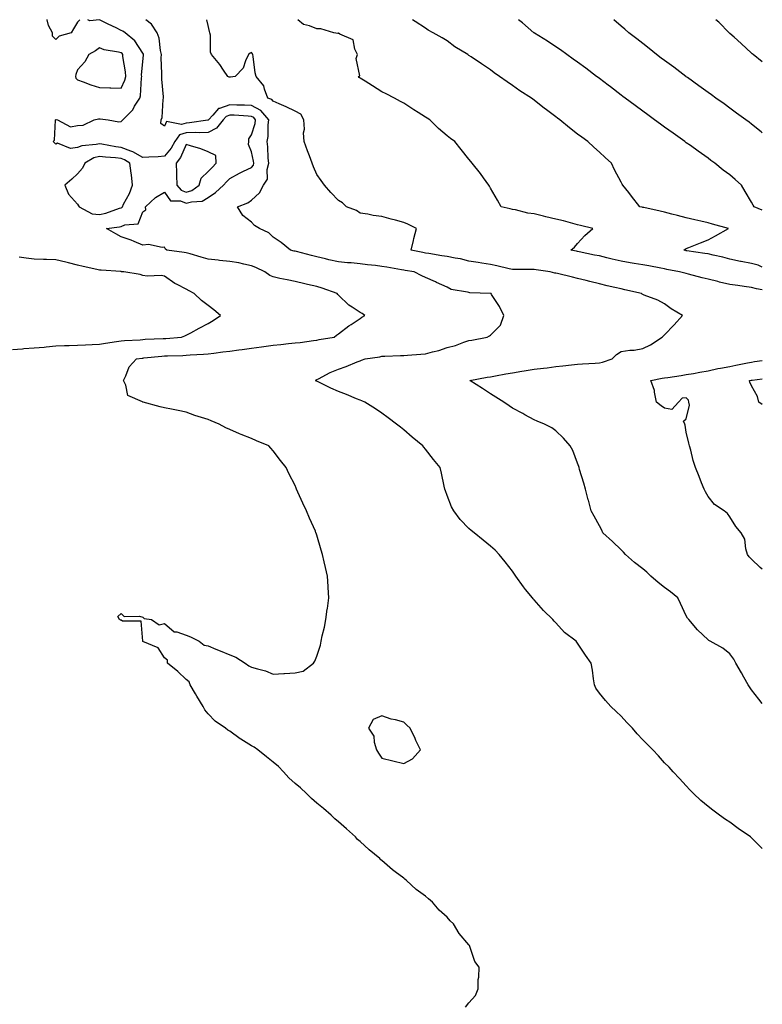
# Model space of a CAD drawing. Units: inches. Extents: x 1039763 to 1042403, y 7274138 to 7276778.
# Drawn here: x 1042061 to 1042403, y 7276325 to 7276778 of the extents above; entities that cross this region are included whole.
import ezdxf

# ---------------------------------------------------------------- set-up
doc = ezdxf.new("R2010")
doc.units = ezdxf.units.IN
doc.header["$MEASUREMENT"] = 0
doc.layers.add('Contour_10397274', color=7, linetype='Continuous', true_color=0x4d6d2f)

msp = doc.modelspace()

# ---------------------------------------------------------------- linework, layer by layer
at = {"layer": 'Contour_10397274'}
for points in [[(1042089.05, 7276778, 3123), (1042088.05, 7276776.86, 3123), (1042086.17, 7276773.8, 3123), (1042085.06, 7276771.92, 3123), (1042079.5, 7276770.47, 3123), (1042078.05, 7276768.88, 3123), (1042076.55, 7276770.42, 3123), (1042076.43, 7276771.92, 3123), (1042074.61, 7276775.36, 3123), (1042074.05, 7276777.92, 3123), (1042073.83, 7276778, 3123)], [(1042266.47, 7276323.5, 3123), (1042268.05, 7276325.56, 3123), (1042271.02, 7276328.95, 3123), (1042272.23, 7276331.92, 3123), (1042272.33, 7276336.21, 3123), (1042272.66, 7276337.3, 3123), (1042272.74, 7276341.92, 3123), (1042270.71, 7276344.57, 3123), (1042268.48, 7276351.49, 3123), (1042268.28, 7276351.92, 3123), (1042268.17, 7276352.04, 3123), (1042268.05, 7276352.18, 3123), (1042263.52, 7276357.39, 3123), (1042260.88, 7276361.92, 3123), (1042259.48, 7276363.34, 3123), (1042258.05, 7276364.95, 3123), (1042254.34, 7276368.21, 3123), (1042251.23, 7276371.92, 3123), (1042249.51, 7276373.38, 3123), (1042248.05, 7276374.67, 3123), (1042243.81, 7276377.69, 3123), (1042239.26, 7276381.92, 3123), (1042238.64, 7276382.5, 3123), (1042238.05, 7276382.99, 3123), (1042234.07, 7276385.9, 3123), (1042232.87, 7276386.74, 3123), (1042228.05, 7276391.05, 3123), (1042227.54, 7276391.4, 3123), (1042227.07, 7276391.92, 3123), (1042222.11, 7276395.99, 3123), (1042218.05, 7276399.82, 3123), (1042216.86, 7276400.74, 3123), (1042215.82, 7276401.92, 3123), (1042211.72, 7276405.59, 3123), (1042208.05, 7276408.8, 3123), (1042206.33, 7276410.2, 3123), (1042204.69, 7276411.92, 3123), (1042201.17, 7276415.04, 3123), (1042198.05, 7276417.39, 3123), (1042195.65, 7276419.52, 3123), (1042193.4, 7276421.92, 3123), (1042190.61, 7276424.49, 3123), (1042188.05, 7276426.47, 3123), (1042185.24, 7276429.1, 3123), (1042182.7, 7276431.92, 3123), (1042180.39, 7276434.26, 3123), (1042178.05, 7276436.31, 3123), (1042174.92, 7276438.8, 3123), (1042170.98, 7276441.92, 3123), (1042169.3, 7276443.17, 3123), (1042168.05, 7276443.8, 3123), (1042163.07, 7276446.95, 3123), (1042162.89, 7276447.08, 3123), (1042158.05, 7276450.5, 3123), (1042157.15, 7276451.02, 3123), (1042156.08, 7276451.92, 3123), (1042151.27, 7276455.15, 3123), (1042148.05, 7276458.51, 3123), (1042146.57, 7276460.44, 3123), (1042145.8, 7276461.92, 3123), (1042142.85, 7276466.71, 3123), (1042142.27, 7276467.7, 3123), (1042139.75, 7276471.92, 3123), (1042139.38, 7276473.25, 3123), (1042138.05, 7276474.28, 3123), (1042134.2, 7276478.08, 3123), (1042129.36, 7276481.92, 3123), (1042129.32, 7276483.18, 3123), (1042128.05, 7276484.28, 3123), (1042125.1, 7276488.97, 3123), (1042118.11, 7276491.86, 3123), (1042118.05, 7276491.9, 3123), (1042118.03, 7276491.91, 3123), (1042118.01, 7276491.97, 3123), (1042117.35, 7276501.21, 3123), (1042108.71, 7276501.27, 3123), (1042108.05, 7276501.58, 3123), (1042107.82, 7276501.69, 3123), (1042107.25, 7276501.92, 3123), (1042106.57, 7276503.4, 3123), (1042108.05, 7276504.72, 3123), (1042109.51, 7276503.38, 3123), (1042116.49, 7276503.48, 3123), (1042118.05, 7276502.98, 3123), (1042118.62, 7276502.49, 3123), (1042121.98, 7276501.92, 3123), (1042125.59, 7276499.47, 3123), (1042128.05, 7276500.07, 3123), (1042132.42, 7276496.3, 3123), (1042133.71, 7276496.26, 3123), (1042138.05, 7276494.81, 3123), (1042140.04, 7276493.91, 3123), (1042143.89, 7276491.92, 3123), (1042146.29, 7276490.16, 3123), (1042148.05, 7276489.87, 3123), (1042151.59, 7276488.38, 3123), (1042153.62, 7276487.49, 3123), (1042158.05, 7276485.73, 3123), (1042160.76, 7276484.64, 3123), (1042165.06, 7276481.92, 3123), (1042166.8, 7276480.66, 3123), (1042168.05, 7276480.05, 3123), (1042170.78, 7276479.19, 3123), (1042174.44, 7276478.31, 3123), (1042178.05, 7276476.87, 3123), (1042182.91, 7276477.06, 3123), (1042183.26, 7276477.13, 3123), (1042188.05, 7276477.41, 3123), (1042191.78, 7276478.19, 3123), (1042196.6, 7276481.92, 3123), (1042197.23, 7276482.74, 3123), (1042198.05, 7276485.15, 3123), (1042199.81, 7276490.15, 3123), (1042200.06, 7276491.92, 3123), (1042200.61, 7276494.48, 3123), (1042201.59, 7276498.38, 3123), (1042202.25, 7276501.92, 3123), (1042202.91, 7276506.79, 3123), (1042202.95, 7276507.02, 3123), (1042203.6, 7276511.92, 3123), (1042203.28, 7276516.68, 3123), (1042203.25, 7276517.13, 3123), (1042202.99, 7276521.92, 3123), (1042202.01, 7276525.88, 3123), (1042201.53, 7276528.44, 3123), (1042200.75, 7276531.92, 3123), (1042200.02, 7276533.89, 3123), (1042198.05, 7276540.79, 3123), (1042197.76, 7276541.64, 3123), (1042197.68, 7276541.92, 3123), (1042197.41, 7276542.56, 3123), (1042194.67, 7276548.54, 3123), (1042193.36, 7276551.92, 3123), (1042191.6, 7276555.47, 3123), (1042189.42, 7276560.56, 3123), (1042188.79, 7276561.92, 3123), (1042188.56, 7276562.42, 3123), (1042188.05, 7276563.61, 3123), (1042185.24, 7276569.11, 3123), (1042184.01, 7276571.92, 3123), (1042181.31, 7276575.19, 3123), (1042178.05, 7276579.54, 3123), (1042176.92, 7276580.78, 3123), (1042175.96, 7276581.92, 3123), (1042170.37, 7276584.24, 3123), (1042168.05, 7276585.19, 3123), (1042163.25, 7276587.13, 3123), (1042162.52, 7276587.45, 3123), (1042158.05, 7276589.36, 3123), (1042156.27, 7276590.14, 3123), (1042153.13, 7276591.92, 3123), (1042149.48, 7276593.36, 3123), (1042148.05, 7276593.93, 3123), (1042145.02, 7276594.95, 3123), (1042142.01, 7276595.88, 3123), (1042138.05, 7276597.31, 3123), (1042134.34, 7276598.21, 3123), (1042131.27, 7276598.71, 3123), (1042128.05, 7276599.38, 3123), (1042125.98, 7276599.85, 3123), (1042118.23, 7276601.92, 3123), (1042118.09, 7276601.96, 3123), (1042118.05, 7276601.97, 3123), (1042117.89, 7276602.08, 3123), (1042111.16, 7276605.03, 3123), (1042110.16, 7276609.81, 3123), (1042109.09, 7276611.92, 3123), (1042110.18, 7276614.04, 3123), (1042111.74, 7276618.23, 3123), (1042115.2, 7276621.92, 3123), (1042117.7, 7276622.26, 3123), (1042118.05, 7276622.29, 3123), (1042118.46, 7276622.32, 3123), (1042126.8, 7276623.17, 3123), (1042128.05, 7276623.26, 3123), (1042129.46, 7276623.33, 3123), (1042136.49, 7276623.48, 3123), (1042138.05, 7276623.57, 3123), (1042139.85, 7276623.72, 3123), (1042145.9, 7276624.07, 3123), (1042148.05, 7276624.26, 3123), (1042150.71, 7276624.58, 3123), (1042154.89, 7276625.08, 3123), (1042158.05, 7276625.45, 3123), (1042162.17, 7276626.03, 3123), (1042163.71, 7276626.25, 3123), (1042168.05, 7276626.88, 3123), (1042172.56, 7276627.41, 3123), (1042173.73, 7276627.6, 3123), (1042178.05, 7276628.16, 3123), (1042181.47, 7276628.49, 3123), (1042185.04, 7276628.91, 3123), (1042188.05, 7276629.22, 3123), (1042190.47, 7276629.49, 3123), (1042196.55, 7276630.42, 3123), (1042198.05, 7276630.59, 3123), (1042199.22, 7276630.75, 3123), (1042206.02, 7276631.92, 3123), (1042207.15, 7276632.82, 3123), (1042208.05, 7276633.43, 3123), (1042212.85, 7276637.12, 3123), (1042213.87, 7276637.73, 3123), (1042218.05, 7276640.45, 3123), (1042218.85, 7276641.12, 3123), (1042220.1, 7276641.92, 3123), (1042218.87, 7276642.75, 3123), (1042218.05, 7276643.19, 3123), (1042214.3, 7276645.67, 3123), (1042212.74, 7276646.6, 3123), (1042208.05, 7276651.22, 3123), (1042207.68, 7276651.56, 3123), (1042207.44, 7276651.92, 3123), (1042200.53, 7276654.41, 3123), (1042198.05, 7276655.16, 3123), (1042193.83, 7276656.14, 3123), (1042192.54, 7276656.42, 3123), (1042188.05, 7276657.49, 3123), (1042184.42, 7276658.28, 3123), (1042181, 7276658.97, 3123), (1042178.05, 7276659.6, 3123), (1042176.41, 7276660.28, 3123), (1042174.16, 7276661.92, 3123), (1042170.04, 7276663.91, 3123), (1042168.05, 7276664.74, 3123), (1042164.55, 7276665.42, 3123), (1042162.19, 7276666.05, 3123), (1042158.05, 7276666.71, 3123), (1042153.36, 7276667.23, 3123), (1042152.64, 7276667.33, 3123), (1042148.05, 7276667.86, 3123), (1042144.81, 7276668.69, 3123), (1042139.79, 7276670.18, 3123), (1042138.05, 7276670.66, 3123), (1042137, 7276670.86, 3123), (1042129.16, 7276671.92, 3123), (1042128.48, 7276672.35, 3123), (1042128.05, 7276673.38, 3123), (1042126.88, 7276673.09, 3123), (1042120.65, 7276674.53, 3123), (1042118.05, 7276674.23, 3123), (1042114.05, 7276675.91, 3123), (1042112.72, 7276676.58, 3123), (1042108.05, 7276678.09, 3123), (1042105.61, 7276679.48, 3123), (1042101.41, 7276681.92, 3123), (1042107.35, 7276682.63, 3123), (1042108.05, 7276682.82, 3123), (1042109.71, 7276683.58, 3123), (1042115.88, 7276684.09, 3123), (1042118.05, 7276689.52, 3123), (1042119.42, 7276690.55, 3123), (1042119.32, 7276691.92, 3123), (1042123.85, 7276696.12, 3123), (1042128.05, 7276698.61, 3123), (1042130.8, 7276694.67, 3123), (1042135.41, 7276694.57, 3123), (1042138.05, 7276693.55, 3123), (1042140.39, 7276694.25, 3123), (1042145.41, 7276694.56, 3123), (1042148.05, 7276696.19, 3123), (1042151.47, 7276698.5, 3123), (1042155.16, 7276701.92, 3123), (1042156.59, 7276703.38, 3123), (1042158.05, 7276704.9, 3123), (1042162.58, 7276707.4, 3123), (1042164.36, 7276708.23, 3123), (1042168.05, 7276710.05, 3123), (1042168.89, 7276711.08, 3123), (1042169.12, 7276711.92, 3123), (1042169.01, 7276712.88, 3123), (1042168.05, 7276717.14, 3123), (1042166.68, 7276720.55, 3123), (1042166.78, 7276721.92, 3123), (1042166.74, 7276723.23, 3123), (1042168.05, 7276725.05, 3123), (1042169.71, 7276730.26, 3123), (1042169.94, 7276731.92, 3123), (1042169.09, 7276732.95, 3123), (1042168.05, 7276733.5, 3123), (1042166.43, 7276733.55, 3123), (1042160.12, 7276733.99, 3123), (1042158.05, 7276734.05, 3123), (1042156.45, 7276733.51, 3123), (1042154.98, 7276731.92, 3123), (1042151.96, 7276728.01, 3123), (1042148.05, 7276726.14, 3123), (1042143.99, 7276725.98, 3123), (1042142.25, 7276726.13, 3123), (1042138.05, 7276726, 3123), (1042134.98, 7276725, 3123), (1042132.72, 7276721.92, 3123), (1042131.1, 7276718.86, 3123), (1042128.05, 7276715.17, 3123), (1042125.04, 7276714.93, 3123), (1042120.86, 7276714.73, 3123), (1042118.05, 7276714.51, 3123), (1042113.38, 7276717.26, 3123), (1042112.48, 7276717.49, 3123), (1042108.05, 7276719.17, 3123), (1042105.59, 7276719.47, 3123), (1042099.26, 7276720.71, 3123), (1042098.05, 7276720.88, 3123), (1042096.62, 7276720.5, 3123), (1042089.96, 7276720.01, 3123), (1042088.05, 7276719.13, 3123), (1042084.79, 7276718.65, 3123), (1042078.79, 7276721.19, 3123), (1042078.05, 7276720.65, 3123), (1042077.44, 7276721.3, 3123), (1042076.76, 7276721.92, 3123), (1042077.42, 7276722.55, 3123), (1042077.82, 7276731.7, 3123), (1042077.91, 7276731.92, 3123), (1042077.99, 7276731.99, 3123), (1042078.05, 7276732.1, 3123), (1042078.21, 7276732.08, 3123), (1042078.85, 7276731.92, 3123), (1042084.85, 7276728.72, 3123), (1042088.05, 7276729.35, 3123), (1042090.53, 7276729.43, 3123), (1042095.73, 7276731.92, 3123), (1042097.62, 7276732.36, 3123), (1042098.05, 7276732.35, 3123), (1042098.44, 7276732.3, 3123), (1042102.13, 7276731.92, 3123), (1042107.07, 7276730.94, 3123), (1042108.05, 7276731.19, 3123), (1042108.46, 7276731.52, 3123), (1042108.81, 7276731.92, 3123), (1042113.4, 7276736.57, 3123), (1042114.28, 7276738.15, 3123), (1042116.66, 7276741.92, 3123), (1042117.01, 7276742.96, 3123), (1042117.39, 7276751.25, 3123), (1042117.52, 7276751.92, 3123), (1042117.5, 7276752.47, 3123), (1042118.05, 7276758.69, 3123), (1042118.32, 7276761.65, 3123), (1042118.32, 7276761.92, 3123), (1042118.28, 7276762.14, 3123), (1042118.05, 7276762.56, 3123), (1042114.4, 7276768.28, 3123), (1042109.85, 7276771.92, 3123), (1042108.81, 7276772.68, 3123), (1042108.05, 7276773.1, 3123), (1042105.76, 7276774.21, 3123), (1042102.11, 7276775.98, 3123), (1042098.05, 7276777.93, 3123), (1042093.6, 7276777.48, 3123), (1042092.79, 7276778, 3123)], [(1042403, 7276396.46, 3122), (1042402.8, 7276396.68, 3122), (1042398.05, 7276401.5, 3122), (1042397.82, 7276401.69, 3122), (1042397.52, 7276401.92, 3122), (1042391.94, 7276405.82, 3122), (1042388.05, 7276408.63, 3122), (1042386.04, 7276409.92, 3122), (1042383.36, 7276411.92, 3122), (1042380.28, 7276414.15, 3122), (1042378.05, 7276415.97, 3122), (1042374.79, 7276418.66, 3122), (1042371.35, 7276421.92, 3122), (1042369.71, 7276423.58, 3122), (1042368.05, 7276425.38, 3122), (1042364.91, 7276428.79, 3122), (1042362.01, 7276431.92, 3122), (1042360.12, 7276433.99, 3122), (1042358.05, 7276436.07, 3122), (1042355.28, 7276439.15, 3122), (1042352.64, 7276441.92, 3122), (1042350.39, 7276444.26, 3122), (1042348.05, 7276446.61, 3122), (1042345.51, 7276449.38, 3122), (1042343.23, 7276451.92, 3122), (1042340.73, 7276454.6, 3122), (1042338.05, 7276457.51, 3122), (1042335.76, 7276459.63, 3122), (1042333.26, 7276461.92, 3122), (1042330.8, 7276464.67, 3122), (1042328.05, 7276468.1, 3122), (1042326.45, 7276470.32, 3122), (1042325.75, 7276471.92, 3122), (1042325.34, 7276474.63, 3122), (1042324.83, 7276478.7, 3122), (1042324.32, 7276481.92, 3122), (1042321.68, 7276485.56, 3122), (1042318.05, 7276491.04, 3122), (1042317.64, 7276491.51, 3122), (1042317.33, 7276491.92, 3122), (1042312.07, 7276495.95, 3122), (1042308.05, 7276500.4, 3122), (1042307.29, 7276501.16, 3122), (1042306.64, 7276501.92, 3122), (1042302.31, 7276506.17, 3122), (1042298.05, 7276511.06, 3122), (1042297.62, 7276511.49, 3122), (1042297.27, 7276511.92, 3122), (1042294.12, 7276515.84, 3122), (1042293.17, 7276517.04, 3122), (1042289.61, 7276521.92, 3122), (1042289.03, 7276522.9, 3122), (1042288.05, 7276524.28, 3122), (1042284.67, 7276528.55, 3122), (1042282.01, 7276531.92, 3122), (1042280.06, 7276533.93, 3122), (1042278.05, 7276535.75, 3122), (1042274.59, 7276538.46, 3122), (1042270.43, 7276541.92, 3122), (1042269.03, 7276542.9, 3122), (1042268.05, 7276543.83, 3122), (1042264.09, 7276547.95, 3122), (1042261.04, 7276551.92, 3122), (1042260, 7276553.87, 3122), (1042258.05, 7276558.98, 3122), (1042257.23, 7276561.1, 3122), (1042256.94, 7276561.92, 3122), (1042256.59, 7276563.38, 3122), (1042255.47, 7276569.35, 3122), (1042254.75, 7276571.92, 3122), (1042251.76, 7276575.63, 3122), (1042248.05, 7276580.34, 3122), (1042247.35, 7276581.22, 3122), (1042246.8, 7276581.92, 3122), (1042242, 7276585.86, 3122), (1042238.05, 7276589.19, 3122), (1042236.57, 7276590.44, 3122), (1042234.81, 7276591.92, 3122), (1042230.94, 7276594.82, 3122), (1042228.05, 7276596.91, 3122), (1042225.08, 7276598.95, 3122), (1042220.1, 7276601.92, 3122), (1042218.75, 7276602.62, 3122), (1042218.05, 7276602.93, 3122), (1042216.39, 7276603.59, 3122), (1042211.7, 7276605.57, 3122), (1042208.05, 7276606.9, 3122), (1042204.55, 7276608.41, 3122), (1042198.69, 7276611.29, 3122), (1042198.05, 7276611.58, 3122), (1042197.84, 7276611.7, 3122), (1042197.5, 7276611.92, 3122), (1042197.78, 7276612.19, 3122), (1042198.05, 7276612.34, 3122), (1042198.85, 7276612.73, 3122), (1042204.28, 7276615.7, 3122), (1042208.05, 7276617.13, 3122), (1042211.57, 7276618.41, 3122), (1042216.6, 7276620.47, 3122), (1042218.05, 7276621.04, 3122), (1042218.69, 7276621.28, 3122), (1042220.34, 7276621.92, 3122), (1042227.05, 7276622.92, 3122), (1042228.05, 7276623.16, 3122), (1042229.34, 7276623.22, 3122), (1042236.59, 7276623.39, 3122), (1042238.05, 7276623.45, 3122), (1042239.75, 7276623.62, 3122), (1042245.96, 7276624.01, 3122), (1042248.05, 7276624.23, 3122), (1042251.29, 7276625.17, 3122), (1042254.16, 7276625.8, 3122), (1042258.05, 7276627.14, 3122), (1042261.86, 7276628.11, 3122), (1042265.78, 7276629.65, 3122), (1042268.05, 7276630.37, 3122), (1042269.4, 7276630.57, 3122), (1042276.49, 7276631.92, 3122), (1042277.5, 7276632.47, 3122), (1042278.05, 7276632.76, 3122), (1042282.58, 7276637.38, 3122), (1042284.09, 7276641.92, 3122), (1042282.19, 7276646.06, 3122), (1042278.46, 7276651.51, 3122), (1042278.21, 7276651.92, 3122), (1042278.07, 7276651.95, 3122), (1042278.01, 7276651.95, 3122), (1042268.48, 7276652.34, 3122), (1042268.05, 7276652.39, 3122), (1042267.35, 7276652.63, 3122), (1042259.91, 7276653.79, 3122), (1042258.05, 7276654.94, 3122), (1042253.21, 7276657.09, 3122), (1042252.64, 7276657.33, 3122), (1042248.05, 7276659.32, 3122), (1042246.33, 7276660.19, 3122), (1042242.84, 7276661.92, 3122), (1042238.75, 7276662.63, 3122), (1042238.05, 7276662.77, 3122), (1042237.05, 7276662.92, 3122), (1042230.28, 7276664.16, 3122), (1042228.05, 7276664.48, 3122), (1042225.12, 7276664.84, 3122), (1042221.37, 7276665.24, 3122), (1042218.05, 7276665.68, 3122), (1042213.93, 7276666.03, 3122), (1042212.23, 7276666.1, 3122), (1042208.05, 7276666.49, 3122), (1042203.62, 7276667.48, 3122), (1042202.03, 7276667.94, 3122), (1042198.05, 7276668.92, 3122), (1042195.59, 7276669.46, 3122), (1042188.67, 7276671.3, 3122), (1042188.05, 7276671.44, 3122), (1042187.66, 7276671.52, 3122), (1042186.02, 7276671.92, 3122), (1042181.64, 7276675.51, 3122), (1042178.05, 7276677.99, 3122), (1042176.02, 7276679.88, 3122), (1042171.76, 7276681.92, 3122), (1042169.44, 7276683.3, 3122), (1042168.05, 7276684.81, 3122), (1042164.01, 7276687.87, 3122), (1042161.53, 7276691.92, 3122), (1042166.33, 7276693.64, 3122), (1042168.05, 7276694.89, 3122), (1042171.68, 7276698.29, 3122), (1042173.58, 7276701.92, 3122), (1042175.39, 7276704.58, 3122), (1042175.26, 7276709.13, 3122), (1042176.02, 7276711.92, 3122), (1042175.76, 7276714.21, 3122), (1042175.59, 7276719.45, 3122), (1042175.22, 7276721.92, 3122), (1042175.69, 7276724.28, 3122), (1042175.71, 7276729.59, 3122), (1042176.04, 7276731.92, 3122), (1042172.39, 7276736.27, 3122), (1042168.05, 7276738.58, 3122), (1042164.83, 7276738.69, 3122), (1042161.31, 7276738.66, 3122), (1042158.05, 7276738.76, 3122), (1042153.28, 7276737.16, 3122), (1042152.8, 7276737.18, 3122), (1042150.2, 7276734.07, 3122), (1042148.23, 7276731.92, 3122), (1042148.15, 7276731.82, 3122), (1042148.05, 7276731.77, 3122), (1042147.89, 7276731.77, 3122), (1042139.5, 7276730.48, 3122), (1042138.05, 7276730.44, 3122), (1042135.84, 7276729.72, 3122), (1042128.87, 7276731.09, 3122), (1042128.05, 7276728.93, 3122), (1042126.33, 7276730.21, 3122), (1042126.55, 7276731.92, 3122), (1042126.98, 7276733, 3122), (1042127.35, 7276741.22, 3122), (1042127.5, 7276741.92, 3122), (1042127.5, 7276742.47, 3122), (1042126.78, 7276750.65, 3122), (1042126.76, 7276751.92, 3122), (1042126.8, 7276753.17, 3122), (1042126.55, 7276760.42, 3122), (1042126.59, 7276761.92, 3122), (1042126.1, 7276763.88, 3122), (1042125.61, 7276769.48, 3122), (1042124.63, 7276771.92, 3122), (1042122.09, 7276775.96, 3122), (1042119.42, 7276778, 3122)], [(1042403, 7276463.26, 3121), (1042401.39, 7276465.25, 3121), (1042398.05, 7276469.67, 3121), (1042397.09, 7276470.96, 3121), (1042396.45, 7276471.92, 3121), (1042394.51, 7276475.46, 3121), (1042393.48, 7276477.36, 3121), (1042390.88, 7276481.92, 3121), (1042389.83, 7276483.69, 3121), (1042388.05, 7276486.23, 3121), (1042384.87, 7276488.73, 3121), (1042378.97, 7276491.92, 3121), (1042378.38, 7276492.26, 3121), (1042378.05, 7276492.54, 3121), (1042373.26, 7276497.14, 3121), (1042369.22, 7276501.92, 3121), (1042368.66, 7276502.54, 3121), (1042368.05, 7276503.59, 3121), (1042365.41, 7276509.28, 3121), (1042364.12, 7276511.92, 3121), (1042360.75, 7276514.63, 3121), (1042358.05, 7276516.74, 3121), (1042355.06, 7276518.93, 3121), (1042351.72, 7276521.92, 3121), (1042349.81, 7276523.68, 3121), (1042348.05, 7276525.25, 3121), (1042344.26, 7276528.13, 3121), (1042340, 7276531.92, 3121), (1042339.09, 7276532.95, 3121), (1042338.05, 7276533.96, 3121), (1042334.03, 7276537.9, 3121), (1042329.65, 7276541.92, 3121), (1042329.14, 7276543.01, 3121), (1042328.05, 7276545.04, 3121), (1042325.71, 7276549.57, 3121), (1042324.26, 7276551.92, 3121), (1042322.99, 7276556.86, 3121), (1042322.95, 7276557.02, 3121), (1042321.68, 7276561.92, 3121), (1042320.88, 7276564.74, 3121), (1042318.99, 7276570.98, 3121), (1042318.71, 7276571.92, 3121), (1042318.56, 7276572.43, 3121), (1042318.05, 7276573.93, 3121), (1042315.92, 7276579.8, 3121), (1042314.69, 7276581.92, 3121), (1042311.57, 7276585.44, 3121), (1042308.05, 7276588.74, 3121), (1042306.25, 7276590.12, 3121), (1042302.78, 7276591.92, 3121), (1042299.4, 7276593.28, 3121), (1042298.05, 7276593.8, 3121), (1042293.83, 7276596.13, 3121), (1042292.84, 7276596.7, 3121), (1042288.05, 7276599.25, 3121), (1042286.49, 7276600.37, 3121), (1042284.16, 7276601.92, 3121), (1042280.41, 7276604.28, 3121), (1042278.05, 7276605.79, 3121), (1042274.34, 7276608.2, 3121), (1042268.48, 7276611.92, 3121), (1042276.51, 7276613.47, 3121), (1042278.05, 7276613.65, 3121), (1042280.2, 7276614.07, 3121), (1042285.02, 7276614.95, 3121), (1042288.05, 7276615.54, 3121), (1042292.37, 7276616.24, 3121), (1042293.52, 7276616.45, 3121), (1042298.05, 7276617.13, 3121), (1042302.29, 7276617.68, 3121), (1042303.97, 7276617.84, 3121), (1042308.05, 7276618.34, 3121), (1042311.27, 7276618.7, 3121), (1042315.3, 7276619.18, 3121), (1042318.05, 7276619.48, 3121), (1042320.32, 7276619.66, 3121), (1042326.06, 7276619.94, 3121), (1042328.05, 7276620.08, 3121), (1042329.53, 7276620.43, 3121), (1042334.01, 7276621.92, 3121), (1042335.98, 7276623.99, 3121), (1042338.05, 7276625.3, 3121), (1042342, 7276625.86, 3121), (1042344.09, 7276625.88, 3121), (1042348.05, 7276626.65, 3121), (1042351.59, 7276628.38, 3121), (1042357.01, 7276631.92, 3121), (1042357.52, 7276632.46, 3121), (1042358.05, 7276633.01, 3121), (1042362.42, 7276637.54, 3121), (1042366.35, 7276641.92, 3121), (1042361.04, 7276644.9, 3121), (1042358.05, 7276647.27, 3121), (1042354.98, 7276648.85, 3121), (1042348.71, 7276651.25, 3121), (1042348.05, 7276651.54, 3121), (1042347.8, 7276651.68, 3121), (1042347.41, 7276651.92, 3121), (1042339.81, 7276653.68, 3121), (1042338.05, 7276654.09, 3121), (1042335.18, 7276654.79, 3121), (1042331.66, 7276655.52, 3121), (1042328.05, 7276656.51, 3121), (1042323.69, 7276657.56, 3121), (1042322.01, 7276657.96, 3121), (1042318.05, 7276658.9, 3121), (1042315.63, 7276659.5, 3121), (1042308.83, 7276661.15, 3121), (1042308.05, 7276661.33, 3121), (1042307.54, 7276661.41, 3121), (1042305.37, 7276661.92, 3121), (1042299.03, 7276662.91, 3121), (1042298.05, 7276663.01, 3121), (1042296.9, 7276663.07, 3121), (1042289.1, 7276662.98, 3121), (1042288.05, 7276663.03, 3121), (1042286.6, 7276663.38, 3121), (1042280.86, 7276664.72, 3121), (1042278.05, 7276665.37, 3121), (1042273.97, 7276665.99, 3121), (1042272.33, 7276666.21, 3121), (1042268.05, 7276666.91, 3121), (1042264.16, 7276668.02, 3121), (1042261.74, 7276668.23, 3121), (1042258.05, 7276669.01, 3121), (1042255.53, 7276669.39, 3121), (1042249.63, 7276670.34, 3121), (1042248.05, 7276670.58, 3121), (1042246.92, 7276670.8, 3121), (1042241.41, 7276671.92, 3121), (1042242.5, 7276676.38, 3121), (1042242.7, 7276677.26, 3121), (1042243.95, 7276681.92, 3121), (1042240, 7276683.87, 3121), (1042238.05, 7276684.66, 3121), (1042234.28, 7276685.68, 3121), (1042232.31, 7276686.17, 3121), (1042228.05, 7276687.38, 3121), (1042223.97, 7276687.84, 3121), (1042221.53, 7276688.44, 3121), (1042218.05, 7276688.94, 3121), (1042216.31, 7276690.19, 3121), (1042211.68, 7276691.92, 3121), (1042209.83, 7276693.7, 3121), (1042208.05, 7276694.81, 3121), (1042204.53, 7276698.41, 3121), (1042201.64, 7276701.92, 3121), (1042200.1, 7276703.97, 3121), (1042198.05, 7276706.71, 3121), (1042196.49, 7276710.35, 3121), (1042195.92, 7276711.92, 3121), (1042194.67, 7276715.3, 3121), (1042193.75, 7276717.62, 3121), (1042192.29, 7276721.92, 3121), (1042192, 7276725.86, 3121), (1042192.37, 7276727.6, 3121), (1042192.17, 7276731.92, 3121), (1042190.71, 7276734.58, 3121), (1042188.05, 7276735.97, 3121), (1042184.05, 7276737.91, 3121), (1042180.69, 7276739.28, 3121), (1042178.05, 7276740.44, 3121), (1042177.41, 7276741.29, 3121), (1042175.51, 7276741.92, 3121), (1042173.95, 7276746.03, 3121), (1042173.69, 7276747.56, 3121), (1042170.14, 7276751.92, 3121), (1042169.71, 7276753.57, 3121), (1042168.87, 7276761.11, 3121), (1042168.69, 7276761.92, 3121), (1042168.44, 7276762.3, 3121), (1042168.05, 7276762.92, 3121), (1042167.37, 7276762.61, 3121), (1042166.59, 7276761.92, 3121), (1042165.24, 7276759.11, 3121), (1042164.22, 7276755.76, 3121), (1042160.51, 7276751.92, 3121), (1042158.44, 7276751.54, 3121), (1042158.05, 7276751.49, 3121), (1042157.72, 7276751.59, 3121), (1042157.09, 7276751.92, 3121), (1042155.14, 7276754.83, 3121), (1042153.52, 7276757.38, 3121), (1042149.69, 7276761.92, 3121), (1042149.24, 7276763.11, 3121), (1042149.1, 7276770.86, 3121), (1042148.87, 7276771.92, 3121), (1042148.69, 7276772.55, 3121), (1042148.05, 7276775.39, 3121), (1042147.51, 7276778, 3121)], [(1042403, 7276653.62, 3120), (1042400.26, 7276654.13, 3120), (1042398.05, 7276654.78, 3120), (1042394.73, 7276655.23, 3120), (1042391.72, 7276655.6, 3120), (1042388.05, 7276656.12, 3120), (1042383.34, 7276657.22, 3120), (1042382.48, 7276657.49, 3120), (1042378.05, 7276658.65, 3120), (1042375.39, 7276659.25, 3120), (1042369.07, 7276660.9, 3120), (1042368.05, 7276661.15, 3120), (1042367.44, 7276661.3, 3120), (1042364.94, 7276661.92, 3120), (1042359.16, 7276663.04, 3120), (1042358.05, 7276663.28, 3120), (1042356.37, 7276663.59, 3120), (1042350.8, 7276664.68, 3120), (1042348.05, 7276665.2, 3120), (1042344.12, 7276665.85, 3120), (1042342.29, 7276666.16, 3120), (1042338.05, 7276666.84, 3120), (1042333.93, 7276667.8, 3120), (1042331.53, 7276668.44, 3120), (1042328.05, 7276669.3, 3120), (1042325.84, 7276669.7, 3120), (1042318.75, 7276671.22, 3120), (1042318.05, 7276671.35, 3120), (1042317.56, 7276671.44, 3120), (1042314.89, 7276671.92, 3120), (1042316.6, 7276673.37, 3120), (1042318.05, 7276674.99, 3120), (1042321.37, 7276678.61, 3120), (1042325.02, 7276681.92, 3120), (1042319.38, 7276683.25, 3120), (1042318.05, 7276683.57, 3120), (1042315.82, 7276684.15, 3120), (1042311.53, 7276685.4, 3120), (1042308.05, 7276686.22, 3120), (1042303.48, 7276687.34, 3120), (1042302.41, 7276687.57, 3120), (1042298.05, 7276688.59, 3120), (1042295.08, 7276688.95, 3120), (1042289.53, 7276690.44, 3120), (1042288.05, 7276690.67, 3120), (1042287.07, 7276690.95, 3120), (1042282.85, 7276691.92, 3120), (1042281.16, 7276695.02, 3120), (1042278.05, 7276700.47, 3120), (1042277.52, 7276701.39, 3120), (1042277.19, 7276701.92, 3120), (1042274.75, 7276705.23, 3120), (1042273.3, 7276707.17, 3120), (1042269.61, 7276711.92, 3120), (1042268.91, 7276712.78, 3120), (1042268.05, 7276713.83, 3120), (1042264.46, 7276718.32, 3120), (1042261.57, 7276721.92, 3120), (1042259.51, 7276723.38, 3120), (1042258.05, 7276724.62, 3120), (1042254.09, 7276727.95, 3120), (1042250.02, 7276731.92, 3120), (1042248.81, 7276732.69, 3120), (1042248.05, 7276733.17, 3120), (1042244.63, 7276735.35, 3120), (1042242.7, 7276736.57, 3120), (1042238.05, 7276739.53, 3120), (1042236.55, 7276740.41, 3120), (1042233.81, 7276741.92, 3120), (1042230.04, 7276743.91, 3120), (1042228.05, 7276744.82, 3120), (1042223.66, 7276747.53, 3120), (1042220.32, 7276749.66, 3120), (1042218.05, 7276751.09, 3120), (1042217.58, 7276751.45, 3120), (1042217.33, 7276751.92, 3120), (1042217.8, 7276752.18, 3120), (1042216.21, 7276760.09, 3120), (1042216.76, 7276761.92, 3120), (1042215.53, 7276764.45, 3120), (1042214.85, 7276768.71, 3120), (1042208.62, 7276771.36, 3120), (1042208.05, 7276771.74, 3120), (1042207.8, 7276771.67, 3120), (1042205.96, 7276771.92, 3120), (1042199.94, 7276773.81, 3120), (1042198.05, 7276773.85, 3120), (1042194.77, 7276775.21, 3120), (1042191.88, 7276775.76, 3120), (1042189.4, 7276778, 3120)], [(1042403, 7276664.14, 3119), (1042401.12, 7276665, 3119), (1042398.05, 7276665.8, 3119), (1042393.23, 7276666.74, 3119), (1042392.93, 7276666.79, 3119), (1042388.05, 7276667.84, 3119), (1042384.83, 7276668.69, 3119), (1042380.35, 7276669.62, 3119), (1042378.05, 7276670.17, 3119), (1042376.57, 7276670.45, 3119), (1042368.34, 7276671.63, 3119), (1042368.05, 7276671.68, 3119), (1042367.85, 7276671.72, 3119), (1042366.94, 7276671.92, 3119), (1042367.58, 7276672.39, 3119), (1042368.05, 7276672.64, 3119), (1042369.26, 7276673.13, 3119), (1042374.63, 7276675.35, 3119), (1042378.05, 7276676.68, 3119), (1042381.45, 7276678.52, 3119), (1042387.52, 7276681.92, 3119), (1042380.06, 7276683.93, 3119), (1042378.05, 7276684.5, 3119), (1042374.67, 7276685.29, 3119), (1042371.96, 7276685.82, 3119), (1042368.05, 7276686.83, 3119), (1042363.99, 7276687.87, 3119), (1042361.41, 7276688.56, 3119), (1042358.05, 7276689.43, 3119), (1042356, 7276689.88, 3119), (1042348.46, 7276691.5, 3119), (1042348.05, 7276691.6, 3119), (1042347.8, 7276691.67, 3119), (1042346.7, 7276691.92, 3119), (1042342.85, 7276696.73, 3119), (1042341.57, 7276698.41, 3119), (1042338.83, 7276701.92, 3119), (1042338.5, 7276702.38, 3119), (1042338.05, 7276703.18, 3119), (1042335.06, 7276708.94, 3119), (1042333.66, 7276711.92, 3119), (1042330.69, 7276714.56, 3119), (1042328.05, 7276717.05, 3119), (1042325.51, 7276719.38, 3119), (1042322.78, 7276721.92, 3119), (1042320, 7276723.87, 3119), (1042318.05, 7276725.35, 3119), (1042314.32, 7276728.2, 3119), (1042309.85, 7276731.92, 3119), (1042308.81, 7276732.68, 3119), (1042308.05, 7276733.3, 3119), (1042303.07, 7276736.94, 3119), (1042302.89, 7276737.09, 3119), (1042298.05, 7276740.99, 3119), (1042297.52, 7276741.38, 3119), (1042296.78, 7276741.92, 3119), (1042291.45, 7276745.33, 3119), (1042288.05, 7276747.79, 3119), (1042285.57, 7276749.44, 3119), (1042282.11, 7276751.92, 3119), (1042279.67, 7276753.55, 3119), (1042278.05, 7276754.92, 3119), (1042273.83, 7276757.71, 3119), (1042269.12, 7276760.85, 3119), (1042268.05, 7276761.56, 3119), (1042267.84, 7276761.71, 3119), (1042267.5, 7276761.92, 3119), (1042261.64, 7276765.51, 3119), (1042258.05, 7276768.2, 3119), (1042255.73, 7276769.6, 3119), (1042251.53, 7276771.92, 3119), (1042249.3, 7276773.17, 3119), (1042248.05, 7276774.12, 3119), (1042243.25, 7276777.12, 3119), (1042242.16, 7276778, 3119)], [(1042403, 7276690.35, 3118), (1042399.22, 7276691.92, 3118), (1042398.79, 7276692.67, 3118), (1042398.05, 7276693.95, 3118), (1042395.14, 7276699, 3118), (1042393.36, 7276701.92, 3118), (1042390.53, 7276704.39, 3118), (1042388.05, 7276706.54, 3118), (1042384.94, 7276708.8, 3118), (1042381.21, 7276711.92, 3118), (1042379.38, 7276713.25, 3118), (1042378.05, 7276714.2, 3118), (1042373.56, 7276717.43, 3118), (1042369.92, 7276720.05, 3118), (1042368.05, 7276721.39, 3118), (1042367.74, 7276721.62, 3118), (1042367.33, 7276721.92, 3118), (1042361.94, 7276725.8, 3118), (1042358.05, 7276728.6, 3118), (1042356.12, 7276729.99, 3118), (1042353.46, 7276731.92, 3118), (1042350.32, 7276734.19, 3118), (1042348.05, 7276735.84, 3118), (1042344.57, 7276738.44, 3118), (1042339.92, 7276741.92, 3118), (1042338.85, 7276742.72, 3118), (1042338.05, 7276743.31, 3118), (1042333.17, 7276747.04, 3118), (1042332.15, 7276747.82, 3118), (1042328.05, 7276750.94, 3118), (1042327.5, 7276751.36, 3118), (1042326.78, 7276751.92, 3118), (1042321.8, 7276755.68, 3118), (1042318.05, 7276758.43, 3118), (1042316.02, 7276759.89, 3118), (1042313.15, 7276761.92, 3118), (1042310.18, 7276764.06, 3118), (1042308.05, 7276765.54, 3118), (1042304.22, 7276768.09, 3118), (1042298.17, 7276771.79, 3118), (1042298.05, 7276771.87, 3118), (1042298.03, 7276771.89, 3118), (1042297.97, 7276771.92, 3118), (1042292.62, 7276776.48, 3118), (1042290.79, 7276778, 3118)], [(1042403, 7276725.87, 3117), (1042402.44, 7276726.32, 3117), (1042398.05, 7276729.89, 3117), (1042396.9, 7276730.77, 3117), (1042395.37, 7276731.92, 3117), (1042391.16, 7276735.04, 3117), (1042388.05, 7276737.33, 3117), (1042385.39, 7276739.25, 3117), (1042381.68, 7276741.92, 3117), (1042379.57, 7276743.44, 3117), (1042378.05, 7276744.55, 3117), (1042373.77, 7276747.63, 3117), (1042368.64, 7276751.33, 3117), (1042368.05, 7276751.75, 3117), (1042367.95, 7276751.82, 3117), (1042367.82, 7276751.92, 3117), (1042362.25, 7276756.12, 3117), (1042358.05, 7276759.21, 3117), (1042356.51, 7276760.37, 3117), (1042354.36, 7276761.92, 3117), (1042350.9, 7276764.78, 3117), (1042348.05, 7276767.01, 3117), (1042345.32, 7276769.18, 3117), (1042341.6, 7276771.92, 3117), (1042339.75, 7276773.61, 3117), (1042338.05, 7276775.05, 3117), (1042334.7, 7276778, 3117)], [(1042403, 7276758.67, 3116), (1042398.77, 7276761.92, 3116), (1042398.4, 7276762.27, 3116), (1042398.05, 7276762.57, 3116), (1042393.25, 7276767.11, 3116), (1042390.04, 7276769.92, 3116), (1042388.05, 7276771.69, 3116), (1042387.93, 7276771.8, 3116), (1042387.8, 7276771.92, 3116), (1042382.93, 7276776.8, 3116), (1042381.69, 7276778, 3116)], [(1042058.05, 7276626.28, 3124), (1042062.74, 7276626.6, 3124), (1042063.32, 7276626.65, 3124), (1042068.05, 7276626.96, 3124), (1042072.6, 7276627.36, 3124), (1042073.56, 7276627.44, 3124), (1042078.05, 7276627.83, 3124), (1042081.96, 7276628.01, 3124), (1042084.22, 7276628.09, 3124), (1042088.05, 7276628.27, 3124), (1042091.6, 7276628.37, 3124), (1042094.71, 7276628.57, 3124), (1042098.05, 7276628.67, 3124), (1042100.88, 7276629.09, 3124), (1042105.98, 7276629.86, 3124), (1042108.05, 7276630.16, 3124), (1042109.65, 7276630.32, 3124), (1042116.86, 7276630.72, 3124), (1042118.05, 7276630.84, 3124), (1042119.07, 7276630.9, 3124), (1042127.33, 7276631.21, 3124), (1042128.05, 7276631.26, 3124), (1042128.67, 7276631.29, 3124), (1042135.86, 7276631.92, 3124), (1042137.39, 7276632.58, 3124), (1042138.05, 7276632.86, 3124), (1042140.1, 7276633.96, 3124), (1042143.93, 7276636.03, 3124), (1042148.05, 7276638.25, 3124), (1042150.39, 7276639.58, 3124), (1042153.73, 7276641.92, 3124), (1042150.67, 7276644.55, 3124), (1042148.05, 7276646.47, 3124), (1042144.96, 7276648.82, 3124), (1042141.66, 7276651.92, 3124), (1042139.3, 7276653.16, 3124), (1042138.05, 7276653.92, 3124), (1042133.77, 7276656.19, 3124), (1042132.78, 7276656.66, 3124), (1042128.05, 7276660.01, 3124), (1042126.47, 7276660.34, 3124), (1042120.02, 7276659.96, 3124), (1042118.05, 7276660.21, 3124), (1042116.84, 7276660.72, 3124), (1042109.38, 7276661.92, 3124), (1042108.15, 7276662.02, 3124), (1042108.05, 7276662.04, 3124), (1042107.91, 7276662.05, 3124), (1042098.81, 7276662.68, 3124), (1042098.05, 7276662.79, 3124), (1042096.92, 7276663.04, 3124), (1042090.53, 7276664.41, 3124), (1042088.05, 7276665.01, 3124), (1042083.91, 7276666.07, 3124), (1042082.6, 7276666.46, 3124), (1042078.05, 7276667.49, 3124), (1042073.75, 7276667.61, 3124), (1042072.29, 7276667.68, 3124), (1042068.05, 7276667.81, 3124), (1042064.38, 7276668.25, 3124), (1042061.19, 7276668.77, 3124)], [(1042403, 7276525.05, 3120), (1042402.09, 7276525.96, 3120), (1042398.05, 7276529.73, 3120), (1042396.98, 7276530.85, 3120), (1042396.25, 7276531.92, 3120), (1042395.47, 7276534.5, 3120), (1042395.04, 7276538.91, 3120), (1042393.32, 7276541.92, 3120), (1042390.9, 7276544.77, 3120), (1042388.05, 7276549.21, 3120), (1042386.92, 7276550.79, 3120), (1042385.39, 7276551.92, 3120), (1042381.08, 7276554.95, 3120), (1042378.05, 7276558.61, 3120), (1042376.82, 7276560.7, 3120), (1042376.25, 7276561.92, 3120), (1042375.08, 7276564.9, 3120), (1042373.89, 7276567.76, 3120), (1042372.33, 7276571.92, 3120), (1042371.25, 7276575.13, 3120), (1042370.12, 7276579.84, 3120), (1042369.53, 7276581.92, 3120), (1042369.2, 7276583.07, 3120), (1042368.05, 7276588.12, 3120), (1042367.46, 7276591.33, 3120), (1042367.42, 7276591.92, 3120), (1042366.78, 7276593.19, 3120), (1042368.05, 7276594.3, 3120), (1042369.44, 7276600.54, 3120), (1042369.28, 7276601.92, 3120), (1042369.01, 7276602.89, 3120), (1042368.05, 7276603.92, 3120), (1042366.16, 7276603.81, 3120), (1042364.46, 7276601.92, 3120), (1042361.35, 7276598.63, 3120), (1042358.05, 7276599.21, 3120), (1042356.43, 7276600.29, 3120), (1042354.38, 7276601.92, 3120), (1042353.4, 7276606.56, 3120), (1042353.42, 7276607.28, 3120), (1042351.7, 7276611.92, 3120), (1042356.96, 7276613.02, 3120), (1042358.05, 7276613.19, 3120), (1042359.51, 7276613.38, 3120), (1042365.65, 7276614.33, 3120), (1042368.05, 7276614.64, 3120), (1042371.35, 7276615.21, 3120), (1042374.24, 7276615.74, 3120), (1042378.05, 7276616.39, 3120), (1042382.54, 7276617.43, 3120), (1042383.71, 7276617.58, 3120), (1042388.05, 7276618.44, 3120), (1042390.9, 7276619.08, 3120), (1042396.19, 7276620.07, 3120), (1042398.05, 7276620.46, 3120), (1042399.34, 7276620.63, 3120), (1042403, 7276621.13, 3120)], [(1042403, 7276600.9, 3119), (1042401.47, 7276601.92, 3119), (1042400.73, 7276604.61, 3119), (1042398.05, 7276609.45, 3119), (1042397.27, 7276611.14, 3119), (1042397.17, 7276611.92, 3119), (1042397.87, 7276612.1, 3119), (1042398.28, 7276612.16, 3119), (1042403, 7276612.73, 3119)]]:
    msp.add_polyline3d(points, dxfattribs=at)
for points in [[(1042108.05, 7276746.49, 3124), (1042109.79, 7276750.18, 3124), (1042110.16, 7276751.92, 3124), (1042110.08, 7276753.96, 3124), (1042108.89, 7276761.09, 3124), (1042108.85, 7276761.92, 3124), (1042108.52, 7276762.38, 3124), (1042108.05, 7276762.77, 3124), (1042106.84, 7276763.12, 3124), (1042100.2, 7276764.08, 3124), (1042098.05, 7276765.03, 3124), (1042096.25, 7276763.72, 3124), (1042093.28, 7276761.92, 3124), (1042091.39, 7276758.58, 3124), (1042088.05, 7276754.96, 3124), (1042087.17, 7276752.8, 3124), (1042087.07, 7276751.92, 3124), (1042087.17, 7276751.04, 3124), (1042088.05, 7276750.32, 3124), (1042090.53, 7276749.44, 3124), (1042094.12, 7276747.98, 3124), (1042098.05, 7276746.8, 3124), (1042102.84, 7276746.71, 3124), (1042103.34, 7276746.62, 3124)], [(1042138.05, 7276698.64, 3124), (1042140.57, 7276699.4, 3124), (1042143.93, 7276701.92, 3124), (1042144.85, 7276705.11, 3124), (1042148.05, 7276708.06, 3124), (1042149.94, 7276710.03, 3124), (1042151.8, 7276711.92, 3124), (1042151.59, 7276715.46, 3124), (1042148.05, 7276717.22, 3124), (1042144.69, 7276718.57, 3124), (1042140.02, 7276719.95, 3124), (1042138.05, 7276720.63, 3124), (1042135.41, 7276714.56, 3124), (1042133.34, 7276711.92, 3124), (1042133.58, 7276707.44, 3124), (1042133.5, 7276706.48, 3124), (1042133.66, 7276701.92, 3124), (1042135.67, 7276699.55, 3124)], [(1042108.05, 7276691.4, 3124), (1042108.4, 7276691.57, 3124), (1042108.66, 7276691.92, 3124), (1042109.2, 7276693.06, 3124), (1042111.9, 7276698.08, 3124), (1042113.34, 7276701.92, 3124), (1042112.78, 7276706.64, 3124), (1042112.62, 7276707.34, 3124), (1042112, 7276711.92, 3124), (1042109.63, 7276713.51, 3124), (1042108.05, 7276714.12, 3124), (1042105.55, 7276714.42, 3124), (1042100.82, 7276714.7, 3124), (1042098.05, 7276715.08, 3124), (1042095.55, 7276714.42, 3124), (1042091.37, 7276711.92, 3124), (1042090.24, 7276709.73, 3124), (1042088.05, 7276706.99, 3124), (1042085.43, 7276704.55, 3124), (1042082.19, 7276701.92, 3124), (1042083.85, 7276697.73, 3124), (1042088.05, 7276693.13, 3124), (1042088.48, 7276692.36, 3124), (1042088.71, 7276691.92, 3124), (1042094.77, 7276688.65, 3124), (1042098.05, 7276688.31, 3124), (1042101.02, 7276688.94, 3124), (1042107.35, 7276691.21, 3124)], [(1042238.05, 7276435.63, 3123), (1042242.09, 7276437.88, 3123), (1042245.71, 7276441.92, 3123), (1042243.69, 7276446.29, 3123), (1042243.28, 7276447.15, 3123), (1042241.04, 7276451.92, 3123), (1042239.46, 7276453.33, 3123), (1042238.05, 7276454.66, 3123), (1042234.26, 7276455.72, 3123), (1042232.21, 7276456.08, 3123), (1042228.05, 7276457.61, 3123), (1042224.01, 7276455.97, 3123), (1042221.82, 7276451.92, 3123), (1042224.36, 7276448.22, 3123), (1042224.46, 7276445.51, 3123), (1042225.53, 7276441.92, 3123), (1042226.51, 7276440.38, 3123), (1042228.05, 7276438.2, 3123), (1042233.01, 7276436.88, 3123), (1042233.11, 7276436.86, 3123)]]:
    msp.add_polyline3d(points, close=True, dxfattribs=at)

doc.saveas('drawing.dxf')
